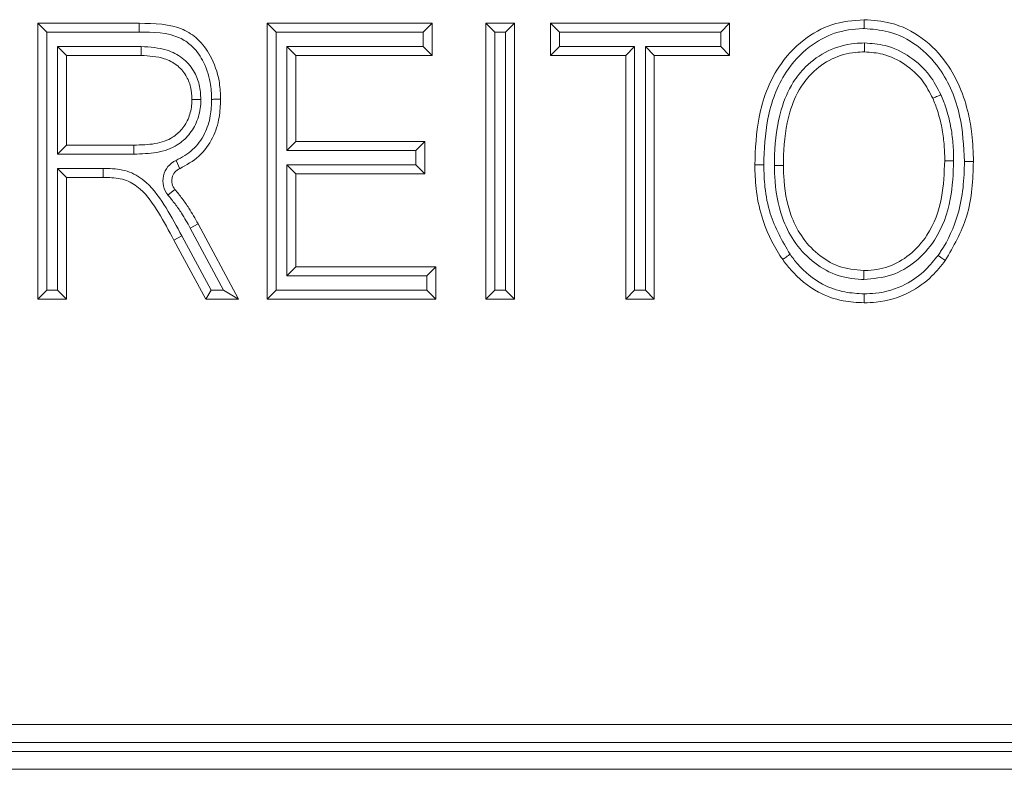
# Model space of a CAD drawing. Units: inches. Extents: x 22424 to 41300, y -146 to 33009.
# Drawn here: x 28699 to 28710, y 16369 to 16377 of the extents above; entities that cross this region are included whole.
import ezdxf

# ---------------------------------------------------------------- set-up
doc = ezdxf.new("R2010")
doc.units = ezdxf.units.IN
doc.header["$MEASUREMENT"] = 0
doc.layers.add('Komponenten', color=7, linetype='Continuous', lineweight=9)

# ---------------------------------------------------------------- blocks, each defined once
blk = doc.blocks.new('A$C7520')
for p, q in [((118.0724, 185.2747), (118.0624, 185.2847)), ((118.0624, 185.2847), (118.1756, 185.2847)), ((118.0624, 184.9765), (118.0624, 185.2847)), ((118.1756, 185.2747), (118.1756, 185.2847)), ((118.3286, 185.2747), (118.3186, 185.2847)), ((118.3186, 185.2847), (118.5027, 185.2847)), ((118.3186, 184.9765), (118.3186, 185.2847)), ((118.4927, 185.2747), (118.5027, 185.2847)), ((118.5027, 185.2847), (118.5027, 185.2487)), ((118.5727, 185.2747), (118.5627, 185.2847)), ((118.5627, 185.2847), (118.5947, 185.2847)), ((118.5627, 184.9765), (118.5627, 185.2847)), ((118.5847, 185.2747), (118.5947, 185.2847)), ((118.5947, 185.2847), (118.5947, 184.9765)), ((118.6448, 185.2747), (118.6348, 185.2847)), ((118.6348, 185.2847), (118.8349, 185.2847)), ((118.6348, 185.2487), (118.6348, 185.2847)), ((118.8249, 185.2747), (118.8349, 185.2847)), ((118.8349, 185.2847), (118.8349, 185.2487)), ((118.1756, 185.2747), (118.0724, 185.2747)), ((118.0724, 185.2747), (118.0724, 184.9865)), ((118.4927, 185.2747), (118.3286, 185.2747)), ((118.3286, 185.2747), (118.3286, 184.9865)), ((118.4927, 185.2587), (118.4927, 185.2747)), ((118.5847, 185.2747), (118.5727, 185.2747)), ((118.5727, 185.2747), (118.5727, 184.9865)), ((118.5847, 184.9865), (118.5847, 185.2747)), ((118.8249, 185.2747), (118.6448, 185.2747)), ((118.6448, 185.2747), (118.6448, 185.2587)), ((118.8249, 185.2587), (118.8249, 185.2747)), ((118.0844, 185.2587), (118.0944, 185.2487)), ((118.0844, 185.1386), (118.0844, 185.2587)), ((118.0844, 185.2587), (118.178, 185.2587)), ((118.0944, 185.2487), (118.0944, 185.1486)), ((118.1778, 185.2487), (118.0944, 185.2487)), ((118.178, 185.2587), (118.1778, 185.2487)), ((118.3406, 185.2587), (118.3506, 185.2487)), ((118.3406, 185.1426), (118.3406, 185.2587)), ((118.3406, 185.2587), (118.4927, 185.2587)), ((118.3506, 185.2487), (118.3506, 185.1526)), ((118.5027, 185.2487), (118.3506, 185.2487)), ((118.4927, 185.2587), (118.5027, 185.2487)), ((118.6448, 185.2587), (118.6348, 185.2487)), ((118.7188, 185.2487), (118.6348, 185.2487)), ((118.6448, 185.2587), (118.7288, 185.2587)), ((118.7288, 185.2587), (118.7188, 185.2487)), ((118.7188, 184.9765), (118.7188, 185.2487)), ((118.7288, 185.2587), (118.7288, 184.9865)), ((118.7508, 185.2487), (118.7408, 185.2587)), ((118.7408, 184.9865), (118.7408, 185.2587)), ((118.7408, 185.2587), (118.8249, 185.2587)), ((118.7508, 185.2487), (118.7508, 184.9765)), ((118.8349, 185.2487), (118.7508, 185.2487)), ((118.8349, 185.2487), (118.8249, 185.2587)), ((118.3406, 185.1426), (118.3506, 185.1526)), ((118.3506, 185.1526), (118.4947, 185.1526)), ((118.4847, 185.1426), (118.4947, 185.1526)), ((118.4947, 185.1526), (118.4947, 185.1166)), ((118.0944, 185.1486), (118.0844, 185.1386)), ((118.0944, 185.1486), (118.1695, 185.1486)), ((118.4847, 185.1426), (118.3406, 185.1426)), ((118.4847, 185.1266), (118.4847, 185.1426)), ((118.1696, 185.1386), (118.0844, 185.1386)), ((118.2168, 185.1314), (118.2209, 185.1223)), ((118.0944, 185.1126), (118.0844, 185.1226)), ((118.0844, 185.1226), (118.1353, 185.1226)), ((118.0844, 184.9865), (118.0844, 185.1226)), ((118.3506, 185.1166), (118.3406, 185.1266)), ((118.3406, 185.1266), (118.4847, 185.1266)), ((118.3406, 185.0025), (118.3406, 185.1266)), ((118.4947, 185.1166), (118.4847, 185.1266)), ((118.1352, 185.1126), (118.0944, 185.1126)), ((118.0944, 185.1126), (118.0944, 184.9765)), ((118.4947, 185.1166), (118.3506, 185.1166)), ((118.3506, 185.1166), (118.3506, 185.0125)), ((118.2078, 185.0927), (118.2155, 185.0991)), ((118.2327, 185.0559), (118.2414, 185.0607)), ((118.2698, 184.9865), (118.2327, 185.0559)), ((118.2414, 185.0607), (118.2865, 184.9765)), ((118.2145, 185.0424), (118.2233, 185.0472)), ((118.2501, 184.9765), (118.2145, 185.0424)), ((118.2233, 185.0472), (118.2561, 184.9865)), ((118.3506, 185.0125), (118.3406, 185.0025)), ((118.3506, 185.0125), (118.5067, 185.0125)), ((118.5067, 185.0125), (118.4967, 185.0025)), ((118.5067, 185.0125), (118.5067, 184.9765)), ((118.4967, 185.0025), (118.3406, 185.0025)), ((118.4967, 184.9865), (118.4967, 185.0025)), ((118.0624, 184.9765), (118.0724, 184.9865)), ((118.0724, 184.9865), (118.0844, 184.9865)), ((118.0944, 184.9765), (118.0844, 184.9865)), ((118.2501, 184.9765), (118.2561, 184.9865)), ((118.2561, 184.9865), (118.2698, 184.9865)), ((118.2698, 184.9865), (118.2865, 184.9765)), ((118.3186, 184.9765), (118.3286, 184.9865)), ((118.3286, 184.9865), (118.4967, 184.9865)), ((118.5067, 184.9765), (118.4967, 184.9865)), ((118.5627, 184.9765), (118.5727, 184.9865)), ((118.5727, 184.9865), (118.5847, 184.9865)), ((118.5947, 184.9765), (118.5847, 184.9865)), ((118.7188, 184.9765), (118.7288, 184.9865)), ((118.7288, 184.9865), (118.7408, 184.9865)), ((118.7508, 184.9765), (118.7408, 184.9865)), ((118.0944, 184.9765), (118.0624, 184.9765)), ((118.2865, 184.9765), (118.2501, 184.9765)), ((118.5067, 184.9765), (118.3186, 184.9765)), ((118.5947, 184.9765), (118.5627, 184.9765)), ((118.7508, 184.9765), (118.7188, 184.9765)), ((105.2691, 184.5015), (120.1691, 184.5015)), ((120.1891, 184.4815), (105.2491, 184.4815)), ((105.2391, 184.4715), (120.1991, 184.4715)), ((105.2191, 184.4515), (120.2191, 184.4515))]:
    blk.add_line(p, q)
for radius in [0.025, 0.015]:
    blk.add_arc((118.2271, 185.1087), radius, 114.2952, 219.6093)
for points, knots in [([(118.1756, 185.2847), (118.1926, 185.2845), (118.2162, 185.2842), (118.2427, 185.267), (118.257, 185.2471), (118.2652, 185.2242), (118.2663, 185.2074), (118.2665, 185.2005), (118.2665, 185.1998)], [0, 0, 0, 0, 0.347476, 0.481726, 0.647364, 0.855501, 0.983964, 1, 1, 1, 1]), ([(118.8629, 185.1265), (118.8637, 185.1444), (118.8652, 185.1822), (118.8837, 185.2323), (118.915, 185.2664), (118.9487, 185.2857), (118.9728, 185.2877), (118.9852, 185.2887)], [0, 0, 0, 0, 0.235737, 0.499787, 0.683787, 0.838375, 1, 1, 1, 1]), ([(118.9852, 185.2787), (118.9852, 185.279), (118.9852, 185.2798), (118.9852, 185.2816), (118.9852, 185.2841), (118.9852, 185.2866), (118.9852, 185.2884), (118.9852, 185.2886), (118.9852, 185.2887)], [0, 0, 0, 0, 0.059356, 0.141591, 0.356247, 0.570849, 0.785424, 1, 1, 1, 1]), ([(118.9852, 185.2887), (118.9951, 185.288), (119.0181, 185.2863), (119.0512, 185.2696), (119.0839, 185.2355), (119.0997, 185.1963), (119.1062, 185.1585), (119.1068, 185.1405), (119.1071, 185.1303)], [0, 0, 0, 0, 0.132682, 0.309045, 0.483863, 0.758811, 0.862305, 1, 1, 1, 1]), ([(118.2565, 185.1997), (118.2563, 185.206), (118.2556, 185.2212), (118.2481, 185.2422), (118.2358, 185.2595), (118.2124, 185.2746), (118.1913, 185.2747), (118.1756, 185.2747)], [0, 0, 0, 0, 0.14852, 0.356378, 0.517328, 0.641434, 1, 1, 1, 1]), ([(118.9852, 185.2787), (118.9846, 185.2787), (118.9735, 185.2784), (118.9515, 185.2754), (118.9212, 185.2585), (118.8923, 185.2268), (118.8751, 185.1797), (118.8736, 185.1437), (118.8729, 185.1265)], [0, 0, 0, 0, 0.008096, 0.158384, 0.308662, 0.490833, 0.756305, 1, 1, 1, 1]), ([(119.0971, 185.1303), (119.0962, 185.1475), (119.0944, 185.1838), (119.0753, 185.2298), (119.0453, 185.2613), (119.0151, 185.2765), (118.9942, 185.2781), (118.9852, 185.2787)], [0, 0, 0, 0, 0.247921, 0.525555, 0.697678, 0.870277, 1, 1, 1, 1]), ([(118.8849, 185.126), (118.885, 185.1298), (118.8852, 185.1507), (118.8891, 185.1829), (118.9028, 185.2163), (118.9211, 185.2388), (118.944, 185.2555), (118.9679, 185.2621), (118.9819, 185.2626), (118.9855, 185.2627)], [0, 0, 0, 0, 0.060537, 0.328972, 0.504409, 0.619199, 0.781174, 0.94312, 1, 1, 1, 1]), ([(118.9855, 185.2627), (118.9855, 185.2624), (118.9855, 185.2617), (118.9855, 185.2599), (118.9854, 185.2573), (118.9854, 185.2547), (118.9854, 185.253), (118.9854, 185.2528), (118.9854, 185.2527)], [0, 0, 0, 0, 0.047586, 0.141839, 0.35651, 0.571048, 0.785523, 1, 1, 1, 1]), ([(118.9855, 185.2627), (118.9932, 185.2621), (119.0113, 185.2609), (119.0368, 185.2481), (119.0585, 185.2287), (119.0669, 185.2124), (119.0708, 185.205)], [0, 0, 0, 0, 0.213727, 0.495307, 0.770059, 1, 1, 1, 1]), ([(118.2345, 185.1996), (118.2342, 185.2043), (118.2337, 185.2137), (118.2282, 185.2273), (118.218, 185.2387), (118.2007, 185.2475), (118.1866, 185.2482), (118.1778, 185.2487)], [0, 0, 0, 0, 0.165139, 0.3303366, 0.5094095, 0.6926486, 1, 1, 1, 1]), ([(118.178, 185.2587), (118.1878, 185.2581), (118.204, 185.2572), (118.2243, 185.2467), (118.2368, 185.2328), (118.2436, 185.2163), (118.2442, 185.2051), (118.2445, 185.1996)], [0, 0, 0, 0, 0.290865, 0.478578, 0.667117, 0.836924, 1, 1, 1, 1]), ([(118.9854, 185.2527), (118.9821, 185.2526), (118.9697, 185.2522), (118.9484, 185.2463), (118.928, 185.2313), (118.9115, 185.211), (118.8988, 185.18), (118.8952, 185.1497), (118.895, 185.1298), (118.8949, 185.126)], [0, 0, 0, 0, 0.056203, 0.212963, 0.3701, 0.482688, 0.657724, 0.936093, 1, 1, 1, 1]), ([(119.0617, 185.2009), (119.0582, 185.2076), (119.0506, 185.2223), (119.0312, 185.2396), (119.0084, 185.2511), (118.9923, 185.2522), (118.9854, 185.2527)], [0, 0, 0, 0, 0.231398, 0.506952, 0.787514, 1, 1, 1, 1]), ([(119.0708, 185.205), (119.0705, 185.2048), (119.0699, 185.2045), (119.0682, 185.2038), (119.0659, 185.2028), (119.0635, 185.2017), (119.062, 185.201), (119.0618, 185.2009), (119.0617, 185.2009)], [0, 0, 0, 0, 0.055381, 0.141646, 0.356306, 0.570893, 0.785446, 1, 1, 1, 1]), ([(119.0708, 185.205), (119.0727, 185.2002), (119.0773, 185.1889), (119.0818, 185.1707), (119.0846, 185.1508), (119.0849, 185.1378), (119.085, 185.1312)], [0, 0, 0, 0, 0.2039353, 0.4837376, 0.7392506, 1, 1, 1, 1]), ([(118.1695, 185.1486), (118.1737, 185.1487), (118.1853, 185.1489), (118.2003, 185.151), (118.2143, 185.1576), (118.2241, 185.1663), (118.2318, 185.1793), (118.2343, 185.1911), (118.2345, 185.198), (118.2345, 185.1996)], [0, 0, 0, 0, 0.133054, 0.371123, 0.475062, 0.622107, 0.780517, 0.949334, 1, 1, 1, 1]), ([(118.2445, 185.1996), (118.2445, 185.1978), (118.2443, 185.1897), (118.2412, 185.1756), (118.2319, 185.1598), (118.22, 185.1492), (118.2036, 185.1414), (118.1867, 185.139), (118.174, 185.1387), (118.1696, 185.1386)], [0, 0, 0, 0, 0.049311, 0.222332, 0.387382, 0.542188, 0.651036, 0.880831, 1, 1, 1, 1]), ([(118.2168, 185.1314), (118.2233, 185.1351), (118.2364, 185.1423), (118.2494, 185.1606), (118.2558, 185.1804), (118.2563, 185.1936), (118.2565, 185.1997)], [0, 0, 0, 0, 0.264257, 0.529898, 0.779921, 1, 1, 1, 1]), ([(118.2665, 185.1998), (118.2663, 185.193), (118.2657, 185.1783), (118.2584, 185.1558), (118.2435, 185.1348), (118.2284, 185.1265), (118.2209, 185.1223)], [0, 0, 0, 0, 0.212143, 0.462747, 0.733767, 1, 1, 1, 1]), ([(118.2445, 185.1996), (118.2442, 185.1996), (118.2435, 185.1996), (118.2416, 185.1996), (118.2391, 185.1996), (118.2366, 185.1996), (118.2348, 185.1996), (118.2346, 185.1996), (118.2345, 185.1996)], [0, 0, 0, 0, 0.053673, 0.141677, 0.356339, 0.570918, 0.785458, 1, 1, 1, 1]), ([(118.2565, 185.1997), (118.2568, 185.1997), (118.2575, 185.1997), (118.2594, 185.1998), (118.2619, 185.1998), (118.2645, 185.1998), (118.2662, 185.1998), (118.2664, 185.1998), (118.2665, 185.1998)], [0, 0, 0, 0, 0.055258, 0.1416478, 0.3563078, 0.5708947, 0.7854467, 1, 1, 1, 1]), ([(119.075, 185.1312), (119.075, 185.1329), (119.075, 185.1392), (119.0743, 185.1515), (119.072, 185.1687), (119.0677, 185.1858), (119.0635, 185.1964), (119.0617, 185.2009)], [0, 0, 0, 0, 0.07, 0.262995, 0.5193, 0.798356, 1, 1, 1, 1]), ([(118.1695, 185.1486), (118.1695, 185.1485), (118.1695, 185.1483), (118.1695, 185.1466), (118.1696, 185.144), (118.1696, 185.1417), (118.1696, 185.1398), (118.1696, 185.1391), (118.1696, 185.1386)], [0, 0, 0, 0, 0.214639, 0.429277, 0.643921, 0.858574, 0.90815, 1, 1, 1, 1]), ([(118.9847, 185.0085), (118.9852, 185.0085), (118.9945, 185.0088), (119.0129, 185.0114), (119.0371, 185.0256), (119.06, 185.0511), (119.0734, 185.0886), (119.0745, 185.1175), (119.075, 185.1312)], [0, 0, 0, 0, 0.008025, 0.1646738, 0.3199843, 0.4924208, 0.7585246, 1, 1, 1, 1]), ([(119.085, 185.1312), (119.0845, 185.1169), (119.0833, 185.0861), (119.0687, 185.0457), (119.0435, 185.0178), (119.0159, 185.0013), (118.9953, 184.9995), (118.9847, 184.9985)], [0, 0, 0, 0, 0.2315399, 0.4960276, 0.6706753, 0.830687, 1, 1, 1, 1]), ([(119.0676, 185.0255), (119.0686, 185.0269), (119.0783, 185.0408), (119.0895, 185.066), (119.0962, 185.1007), (119.0968, 185.1205), (119.0971, 185.1303)], [0, 0, 0, 0, 0.045425, 0.460505, 0.734602, 1, 1, 1, 1]), ([(119.085, 185.1312), (119.0846, 185.1312), (119.0838, 185.1312), (119.082, 185.1312), (119.0796, 185.1312), (119.0771, 185.1312), (119.0754, 185.1312), (119.0752, 185.1312), (119.075, 185.1312)], [0, 0, 0, 0, 0.089002, 0.141435, 0.356087, 0.570728, 0.785364, 1, 1, 1, 1]), ([(119.1071, 185.1303), (119.1067, 185.1201), (119.1061, 185.0994), (119.0992, 185.0607), (119.0848, 185.0355), (119.0757, 185.0196)], [0, 0, 0, 0, 0.261148, 0.533847, 1, 1, 1, 1]), ([(119.0971, 185.1303), (119.0974, 185.1303), (119.0982, 185.1303), (119.1, 185.1303), (119.1025, 185.1303), (119.105, 185.1303), (119.1067, 185.1303), (119.107, 185.1303), (119.1071, 185.1303)], [0, 0, 0, 0, 0.073769, 0.141488, 0.356139, 0.570766, 0.785383, 1, 1, 1, 1]), ([(118.1352, 185.1126), (118.1352, 185.1127), (118.1353, 185.1129), (118.1353, 185.1146), (118.1353, 185.1172), (118.1353, 185.1195), (118.1353, 185.1213), (118.1353, 185.1221), (118.1353, 185.1226)], [0, 0, 0, 0, 0.214649, 0.429298, 0.64395, 0.858608, 0.896838, 1, 1, 1, 1]), ([(118.1353, 185.1226), (118.138, 185.1225), (118.1479, 185.1224), (118.1653, 185.1201), (118.1882, 185.105), (118.2062, 185.0788), (118.2176, 185.0577), (118.2233, 185.0472)], [0, 0, 0, 0, 0.063941, 0.240279, 0.417145, 0.709597, 1, 1, 1, 1]), ([(118.8629, 185.1265), (118.863, 185.1265), (118.8632, 185.1265), (118.865, 185.1265), (118.8675, 185.1265), (118.87, 185.1265), (118.8718, 185.1265), (118.8726, 185.1265), (118.8729, 185.1265)], [0, 0, 0, 0, 0.214603, 0.429205, 0.643823, 0.858475, 0.933081, 1, 1, 1, 1]), ([(118.8941, 185.0208), (118.8931, 185.0223), (118.883, 185.0372), (118.8709, 185.0635), (118.8638, 185.0984), (118.8632, 185.1178), (118.8629, 185.1265)], [0, 0, 0, 0, 0.048296, 0.480923, 0.765191, 1, 1, 1, 1]), ([(118.8729, 185.1265), (118.8732, 185.1182), (118.8738, 185.0998), (118.8804, 185.0649), (118.8938, 185.0414), (118.9023, 185.0267)], [0, 0, 0, 0, 0.23771, 0.522581, 1, 1, 1, 1]), ([(118.8949, 185.126), (118.8948, 185.126), (118.8946, 185.126), (118.8929, 185.126), (118.8903, 185.126), (118.8879, 185.126), (118.886, 185.126), (118.8853, 185.126), (118.8849, 185.126)], [0, 0, 0, 0, 0.214618, 0.429235, 0.643863, 0.858514, 0.925882, 1, 1, 1, 1]), ([(118.9847, 184.9985), (118.9838, 184.9985), (118.973, 184.9989), (118.952, 185.0024), (118.9259, 185.0184), (118.9058, 185.0406), (118.8902, 185.0727), (118.8854, 185.1021), (118.885, 185.1218), (118.8849, 185.126)], [0, 0, 0, 0, 0.0150435, 0.180166, 0.3449376, 0.5135407, 0.671576, 0.9311739, 1, 1, 1, 1]), ([(118.8949, 185.126), (118.895, 185.122), (118.8954, 185.1034), (118.8998, 185.0759), (118.9142, 185.0463), (118.9323, 185.0264), (118.9564, 185.0112), (118.975, 185.0094), (118.9847, 185.0085)], [0, 0, 0, 0, 0.0727117, 0.3395005, 0.4970591, 0.6643473, 0.8247166, 1, 1, 1, 1]), ([(118.2145, 185.0424), (118.2089, 185.0528), (118.198, 185.0729), (118.1816, 185.0972), (118.1616, 185.1106), (118.1465, 185.1124), (118.1377, 185.1125), (118.1352, 185.1126)], [0, 0, 0, 0, 0.312848, 0.607586, 0.766241, 0.933698, 1, 1, 1, 1]), ([(118.2155, 185.0991), (118.2183, 185.0957), (118.2238, 185.089), (118.2327, 185.0763), (118.2381, 185.0666), (118.2414, 185.0607)], [0, 0, 0, 0, 0.2819165, 0.5644807, 1, 1, 1, 1]), ([(118.2327, 185.0559), (118.2295, 185.0616), (118.2243, 185.0708), (118.2158, 185.083), (118.2105, 185.0895), (118.2078, 185.0927)], [0, 0, 0, 0, 0.435365, 0.717716, 1, 1, 1, 1]), ([(118.8941, 185.0208), (118.8942, 185.0209), (118.8944, 185.021), (118.8958, 185.022), (118.8978, 185.0235), (118.8999, 185.025), (118.9014, 185.0261), (118.902, 185.0265), (118.9023, 185.0267)], [0, 0, 0, 0, 0.214559, 0.429116, 0.643707, 0.858366, 0.943886, 1, 1, 1, 1]), ([(118.985, 184.9725), (118.9771, 184.9729), (118.9595, 184.9738), (118.93, 184.9845), (118.9079, 185.0026), (118.897, 185.017), (118.8941, 185.0208)], [0, 0, 0, 0, 0.219986, 0.493397, 0.864109, 1, 1, 1, 1]), ([(118.9023, 185.0267), (118.905, 185.023), (118.9149, 185.0099), (118.935, 184.9934), (118.9618, 184.9837), (118.9778, 184.9829), (118.985, 184.9825)], [0, 0, 0, 0, 0.139383, 0.5086163, 0.779397, 1, 1, 1, 1]), ([(118.985, 184.9825), (118.9892, 184.9826), (119.005, 184.9831), (119.0299, 184.9905), (119.0529, 185.0073), (119.0632, 185.0201), (119.0676, 185.0255)], [0, 0, 0, 0, 0.130271, 0.491924, 0.782326, 1, 1, 1, 1]), ([(119.0757, 185.0196), (119.0709, 185.0137), (119.0596, 184.9997), (119.0343, 184.9813), (119.007, 184.9732), (118.9895, 184.9726), (118.985, 184.9725)], [0, 0, 0, 0, 0.214379, 0.506324, 0.871787, 1, 1, 1, 1]), ([(119.0676, 185.0255), (119.0678, 185.0254), (119.0684, 185.0249), (119.0699, 185.0238), (119.072, 185.0223), (119.074, 185.0208), (119.0754, 185.0198), (119.0756, 185.0197), (119.0757, 185.0196)], [0, 0, 0, 0, 0.053927, 0.141672, 0.356333, 0.570914, 0.785456, 1, 1, 1, 1]), ([(118.9847, 185.0085), (118.9847, 185.0084), (118.9847, 185.0082), (118.9847, 185.0065), (118.9847, 185.0039), (118.9847, 185.0014), (118.9847, 184.9995), (118.9847, 184.9988), (118.9847, 184.9985)], [0, 0, 0, 0, 0.214517, 0.429032, 0.643595, 0.858261, 0.949132, 1, 1, 1, 1]), ([(118.985, 184.9725), (118.985, 184.9726), (118.985, 184.9728), (118.985, 184.9746), (118.985, 184.9771), (118.985, 184.9797), (118.985, 184.9815), (118.985, 184.9822), (118.985, 184.9825)], [0, 0, 0, 0, 0.214523, 0.429044, 0.643611, 0.858276, 0.948539, 1, 1, 1, 1])]:
    blk.add_open_spline(points, degree=3, knots=knots)

msp = doc.modelspace()

# ---------------------------------------------------------------- block references
at = {"layer": 'Komponenten', "xscale": 10, "yscale": 10, "zscale": 10}
msp.add_blockref('A$C7520', (27518.508, 14524.52), dxfattribs=at)

doc.saveas('drawing.dxf')
